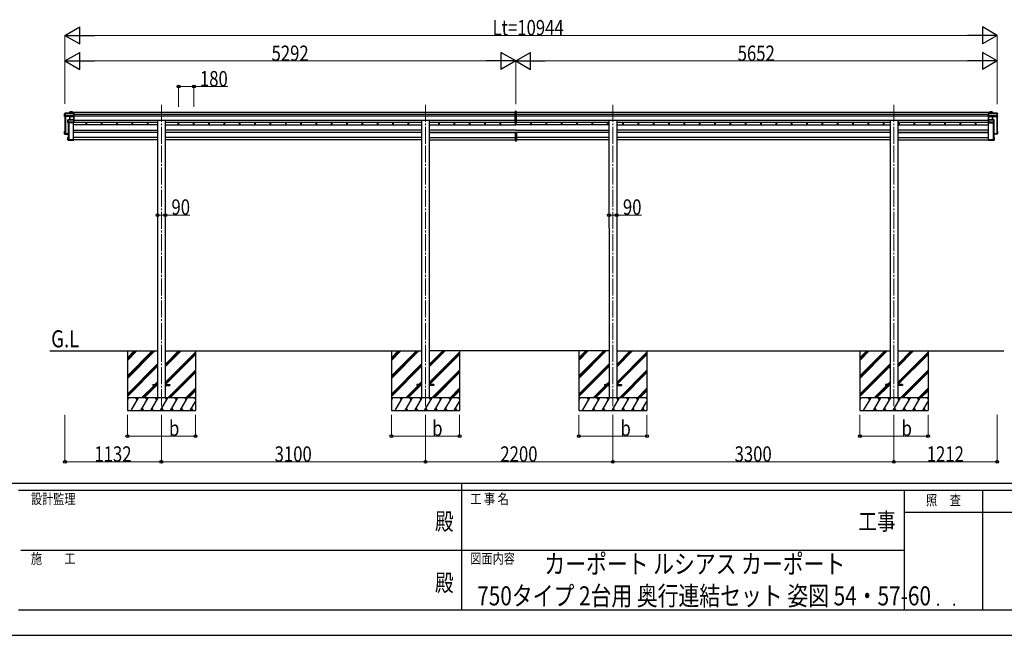
# Model space of a CAD drawing. Units: millimetres. Extents: x 0 to 33640, y 0 to 23760.
# Drawn here: x 11615 to 23174, y 0 to 7223 of the extents above; entities that cross this region are included whole.
import ezdxf
from ezdxf.enums import TextEntityAlignment as Align

# ---------------------------------------------------------------- set-up
doc = ezdxf.new("R2010")
doc.units = ezdxf.units.MM
doc.linetypes.add('YCENTER_1', pattern=[13, 10, -1, 1, -1])
for name, color, linetype, lineweight in [('USER1', 3, 'Continuous', 13), ('YKK_12', 2, 'Continuous', 13), ('YKK_13', 4, 'Continuous', 30), ('YKK_A1', 4, 'Continuous', 30), ('YKK_D', 6, 'Continuous', 13), ('YKK_ZWAK', 7, 'Continuous', 30)]:
    doc.layers.add(name, color=color, linetype=linetype, lineweight=lineweight)
doc.styles.add('text-b', font='extslim2.shx', dxfattribs={"width": 0.8, "bigfont": 'extfont2.shx'})

msp = doc.modelspace()

# ---------------------------------------------------------------- linework, layer by layer
at = {"layer": 'YKK_12', "linetype": 'YCENTER_1', "ltscale": 20}
for p, q in [((13279, 6226), (13279, 5748)), ((16379, 6226), (16379, 5748)), ((18579, 6226), (18579, 5748)), ((21879, 6226), (21879, 5748)), ((13279, 5748), (13279, 2687)), ((16379, 5748), (16379, 2687)), ((18579, 5748), (18579, 2687)), ((21879, 5748), (21879, 2687))]:
    msp.add_line(p, q, dxfattribs=at)
at = {"layer": 'YKK_13'}
for p, q in [((12203, 6143), (12202, 6140)), ((12202, 6140), (12203, 6143)), ((12202, 6125), (12202, 6140)), ((12203, 6143), (12203, 6125)), ((12233, 6143), (12204, 6143)), ((12204, 6125), (12204, 6143)), ((12204, 6143), (12233, 6143)), ((12204, 6143), (12204, 6143)), ((12233, 6143), (12233, 6125)), ((12234, 6142), (12234, 6143)), ((12234, 6125), (12234, 6143)), ((12234, 6125), (12234, 6142)), ((17439, 6149), (17431, 6148)), ((17431, 6018), (17431, 6148)), ((17446, 6148), (17439, 6149)), ((17439, 6149), (17439, 6018)), ((17446, 6018), (17446, 6148)), ((23003, 6142), (23003, 6143)), ((23003, 6125), (23003, 6143)), ((23003, 6125), (23003, 6142)), ((23004, 6143), (23033, 6143)), ((23033, 6143), (23004, 6143)), ((23004, 6143), (23004, 6125)), ((23033, 6125), (23033, 6143)), ((23033, 6143), (23033, 6143)), ((23034, 6143), (23035, 6140)), ((23034, 6143), (23034, 6125)), ((23035, 6140), (23034, 6143)), ((23035, 6125), (23035, 6140)), ((12142, 6117), (12147, 6125)), ((12142, 6089), (12142, 6117)), ((12146, 6099), (12142, 6089)), ((12202, 6086), (12142, 6089)), ((12147, 6125), (12143, 6117)), ((12147, 6103), (12146, 6102)), ((12146, 6099), (12146, 6102)), ((12146, 6099), (12155, 6099)), ((12249, 6125), (12147, 6125)), ((12147, 6125), (12249, 6125)), ((12147, 6103), (12147, 6125)), ((12147, 6125), (12147, 6103)), ((12147, 6125), (12147, 6125)), ((12155, 6103), (12147, 6103)), ((12155, 6101), (12155, 6103)), ((12155, 6101), (12155, 6100)), ((12203, 6098), (12155, 6101)), ((12155, 6099), (12155, 6100)), ((12155, 6100), (12203, 6098)), ((12182, 6048), (12184, 6049)), ((12182, 6016), (12182, 6048)), ((12184, 6020), (12182, 6016)), ((12185, 6049), (12183, 6048)), ((12183, 6015), (12184, 6019)), ((12249, 6015), (12183, 6015)), ((12184, 6049), (12184, 6024)), ((12184, 6024), (12184, 6023)), ((12184, 6020), (12184, 6023)), ((12184, 6019), (12192, 6019)), ((12249, 6049), (12185, 6049)), ((12185, 6024), (12185, 6049)), ((12185, 6049), (12249, 6049)), ((12185, 6049), (12185, 6049)), ((12192, 6024), (12185, 6024)), ((12192, 6021), (12192, 6024)), ((12192, 6021), (12192, 6021)), ((12192, 6019), (12192, 6021)), ((12192, 6021), (12249, 6021)), ((12249, 6021), (12192, 6021)), ((12202, 6088), (12202, 6086)), ((12202, 6086), (12203, 6088)), ((12202, 6049), (12202, 6086)), ((12203, 6098), (12203, 6098)), ((12203, 6089), (12203, 6098)), ((12203, 6098), (12249, 6098)), ((12249, 6098), (12203, 6098)), ((12249, 6089), (12203, 6089)), ((12203, 6089), (12203, 6088)), ((12203, 6089), (12203, 6089)), ((12203, 6089), (12203, 6089)), ((12203, 6049), (12203, 6088)), ((12203, 6088), (12249, 6088)), ((12203, 6088), (12203, 6049)), ((12249, 6125), (12249, 6098)), ((12249, 6098), (12249, 6089)), ((12249, 6088), (12250, 6089)), ((12249, 6088), (12249, 6049)), ((12249, 6049), (12249, 6021)), ((12249, 6021), (12249, 6015)), ((12249, 6015), (12250, 6016)), ((12250, 6125), (12250, 6124)), ((12250, 6099), (12250, 6124)), ((12250, 6098), (12250, 6099)), ((12250, 6089), (12250, 6099)), ((12250, 6048), (12250, 6089)), ((12250, 6049), (12250, 6048)), ((12250, 6022), (12250, 6048)), ((12250, 6021), (12250, 6022)), ((12250, 6016), (12250, 6022)), ((12250, 6016), (12250, 6016)), ((17431, 6018), (17439, 6018)), ((17439, 6018), (17446, 6018)), ((22987, 6125), (22987, 6124)), ((22987, 6099), (22987, 6124)), ((22987, 6098), (22987, 6099)), ((22987, 6089), (22987, 6099)), ((22988, 6088), (22987, 6089)), ((22987, 6048), (22987, 6089)), ((22987, 6049), (22987, 6048)), ((22987, 6022), (22987, 6048)), ((22987, 6021), (22987, 6022)), ((22987, 6016), (22987, 6022)), ((22987, 6016), (22987, 6016)), ((22988, 6015), (22987, 6016)), ((22988, 6125), (23090, 6125)), ((22988, 6125), (22988, 6098)), ((23090, 6125), (22988, 6125)), ((22988, 6098), (22988, 6089)), ((23034, 6098), (22988, 6098)), ((22988, 6098), (23034, 6098)), ((22988, 6089), (23034, 6089)), ((22988, 6088), (22988, 6049)), ((23034, 6088), (22988, 6088)), ((22988, 6049), (23052, 6049)), ((22988, 6049), (22988, 6021)), ((23052, 6049), (22988, 6049)), ((22988, 6021), (22988, 6015)), ((23045, 6021), (22988, 6021)), ((22988, 6021), (23045, 6021)), ((22988, 6015), (23054, 6015)), ((23034, 6098), (23082, 6101)), ((23082, 6100), (23034, 6098)), ((23034, 6098), (23034, 6098)), ((23034, 6089), (23034, 6098)), ((23034, 6089), (23034, 6088)), ((23034, 6089), (23034, 6089)), ((23034, 6089), (23034, 6089)), ((23034, 6049), (23034, 6088)), ((23034, 6088), (23034, 6049)), ((23035, 6086), (23034, 6088)), ((23035, 6088), (23036, 6086)), ((23035, 6049), (23035, 6086)), ((23036, 6086), (23095, 6089)), ((23045, 6024), (23052, 6024)), ((23045, 6021), (23045, 6024)), ((23045, 6021), (23045, 6021)), ((23045, 6019), (23045, 6021)), ((23053, 6019), (23045, 6019)), ((23052, 6049), (23054, 6048)), ((23052, 6024), (23052, 6049)), ((23052, 6049), (23052, 6049)), ((23055, 6048), (23053, 6049)), ((23053, 6049), (23053, 6024)), ((23053, 6024), (23053, 6023)), ((23053, 6020), (23053, 6023)), ((23053, 6020), (23055, 6016)), ((23054, 6015), (23053, 6019)), ((23055, 6016), (23055, 6048)), ((23082, 6101), (23082, 6103)), ((23082, 6103), (23090, 6103)), ((23082, 6101), (23082, 6100)), ((23082, 6099), (23082, 6100)), ((23091, 6099), (23082, 6099)), ((23090, 6125), (23094, 6117)), ((23090, 6103), (23090, 6125)), ((23095, 6117), (23090, 6125)), ((23090, 6125), (23090, 6103)), ((23090, 6125), (23090, 6125)), ((23090, 6103), (23091, 6102)), ((23091, 6099), (23091, 6102)), ((23091, 6099), (23095, 6089)), ((23095, 6089), (23095, 6117)), ((12142, 5883), (12142, 5911)), ((12146, 5912), (12143, 5912)), ((12143, 5911), (12143, 5912)), ((12146, 5912), (12143, 5912)), ((12143, 5911), (12143, 5884)), ((12146, 5911), (12143, 5911)), ((12146, 5907), (12145, 5909)), ((12146, 5909), (12145, 5909)), ((12145, 5885), (12145, 5909)), ((17431, 5898), (17431, 5803)), ((17436, 5899), (17432, 5899)), ((17436, 5899), (17436, 5900)), ((17436, 5899), (17436, 5899)), ((17439, 5900), (17439, 5803)), ((17441, 5899), (17441, 5900)), ((17441, 5899), (17445, 5899)), ((17441, 5899), (17441, 5899)), ((17446, 5898), (17446, 5803)), ((23091, 5912), (23094, 5912)), ((23091, 5912), (23094, 5912)), ((23091, 5911), (23094, 5911)), ((23091, 5907), (23092, 5909)), ((23091, 5909), (23092, 5909)), ((23092, 5885), (23092, 5909)), ((23094, 5911), (23094, 5912)), ((23094, 5911), (23094, 5884)), ((23095, 5883), (23095, 5911)), ((12142, 5883), (12143, 5884)), ((12186, 5881), (12142, 5883)), ((12142, 5883), (12142, 5883)), ((12146, 5880), (12142, 5883)), ((12143, 5884), (12186, 5882)), ((12186, 5883), (12145, 5885)), ((12146, 5880), (12155, 5879)), ((12149, 5888), (12149, 5885)), ((12155, 5879), (12182, 5878)), ((12155, 5879), (12155, 5879)), ((12155, 5879), (12186, 5877)), ((12182, 5810), (12182, 5842)), ((12183, 5842), (12183, 5841)), ((12183, 5842), (12186, 5842)), ((12183, 5841), (12183, 5810)), ((12186, 5841), (12183, 5841)), ((12183, 5810), (12250, 5810)), ((12183, 5809), (12183, 5810)), ((12183, 5809), (12184, 5808)), ((12249, 5809), (12183, 5809)), ((12183, 5809), (12184, 5808)), ((12184, 5808), (12192, 5808)), ((12185, 5840), (12186, 5840)), ((12185, 5812), (12185, 5840)), ((12248, 5812), (12185, 5812)), ((12187, 5813), (12187, 5812)), ((12192, 5808), (12249, 5808)), ((12192, 5808), (12192, 5808)), ((12192, 5808), (12192, 5808)), ((12192, 5808), (12249, 5808)), ((12250, 5817), (12248, 5817)), ((12248, 5816), (12248, 5817)), ((12248, 5816), (12248, 5812)), ((12250, 5816), (12248, 5816)), ((12249, 5809), (12250, 5810)), ((12249, 5808), (12249, 5809)), ((12250, 5817), (12250, 5816)), ((12250, 5816), (12250, 5810)), ((12250, 5810), (12250, 5810)), ((12250, 5810), (12250, 5809)), ((12250, 5808), (12250, 5809)), ((17431, 5803), (17439, 5803)), ((17439, 5803), (17446, 5803)), ((22987, 5817), (22989, 5817)), ((22987, 5817), (22987, 5816)), ((22987, 5816), (22987, 5810)), ((22987, 5816), (22989, 5816)), ((23054, 5810), (22987, 5810)), ((22988, 5809), (22987, 5810)), ((22987, 5810), (22987, 5810)), ((22987, 5810), (22987, 5809)), ((22987, 5808), (22987, 5809)), ((22988, 5809), (23054, 5809)), ((22988, 5808), (22988, 5809)), ((23045, 5808), (22988, 5808)), ((23045, 5808), (22988, 5808)), ((22989, 5816), (22989, 5817)), ((22989, 5816), (22989, 5812)), ((22989, 5812), (23052, 5812)), ((23045, 5808), (23045, 5808)), ((23053, 5808), (23045, 5808)), ((23045, 5808), (23045, 5808)), ((23050, 5813), (23050, 5812)), ((23051, 5883), (23092, 5885)), ((23094, 5884), (23051, 5882)), ((23051, 5881), (23095, 5883)), ((23082, 5879), (23051, 5877)), ((23054, 5842), (23051, 5842)), ((23051, 5841), (23054, 5841)), ((23052, 5840), (23051, 5840)), ((23052, 5812), (23052, 5840)), ((23054, 5809), (23053, 5808)), ((23054, 5809), (23053, 5808)), ((23054, 5842), (23054, 5841)), ((23054, 5841), (23054, 5810)), ((23054, 5809), (23054, 5810)), ((23082, 5879), (23055, 5878)), ((23055, 5810), (23055, 5842)), ((23091, 5880), (23082, 5879)), ((23082, 5879), (23082, 5879)), ((23088, 5888), (23088, 5885)), ((23091, 5880), (23095, 5883)), ((23095, 5883), (23094, 5884)), ((23095, 5883), (23095, 5883))]:
    msp.add_line(p, q, dxfattribs=at)
at = {"layer": 'YKK_13', "ltscale": 20}
for p, q in [((13179, 2941), (13179, 2932)), ((13179, 2941), (13234, 2941)), ((13179, 2932), (13234, 2932)), ((13324, 2941), (13379, 2941)), ((13324, 2932), (13379, 2932)), ((13379, 2941), (13379, 2932)), ((16279, 2941), (16279, 2932)), ((16334, 2941), (16279, 2941)), ((16334, 2932), (16279, 2932)), ((16479, 2941), (16424, 2941)), ((16479, 2932), (16424, 2932)), ((16479, 2941), (16479, 2932)), ((18479, 2941), (18479, 2932)), ((18479, 2941), (18534, 2941)), ((18479, 2932), (18534, 2932)), ((18624, 2941), (18679, 2941)), ((18624, 2932), (18679, 2932)), ((18679, 2941), (18679, 2932)), ((21779, 2941), (21779, 2932)), ((21834, 2941), (21779, 2941)), ((21834, 2932), (21779, 2932)), ((21979, 2941), (21924, 2941)), ((21979, 2932), (21924, 2932)), ((21979, 2941), (21979, 2932))]:
    msp.add_line(p, q, dxfattribs=at)
at = {"layer": 'YKK_13'}
for centre, radius, start, end in [((12204, 6143), 0.5, 90, 149.6669), ((12204, 6141), 1.41, 85.3878, 105.8439), ((12204, 6143), 0.494, 149.6768, 180.019), ((23033, 6143), 0.5, 30.3331, 90), ((23033, 6141), 1.41, 74.1561, 94.6122), ((23033, 6143), 0.494, 359.981, 30.3232), ((12147, 6125), 0.5, 90, 149.6669), ((12147, 6123), 1.41, 85.3878, 105.8439), ((12147, 6125), 0.494, 149.6768, 180.019), ((12147, 6102), 1.41, 85.3878, 105.8439), ((12185, 6048), 1.41, 85.3878, 105.8439), ((12185, 6049), 0.498, 125.5668, 179.8201), ((12185, 6022), 1.41, 85.3878, 105.8439), ((12185, 6049), 0.5, 90, 125.5459), ((12202, 6088), 0.502, 0.6157, 87.1935), ((12203, 6088), 0.63, 355.2889, 50.494), ((23035, 6088), 0.63, 129.506, 184.7111), ((23035, 6088), 0.502, 92.8065, 179.3843), ((23052, 6049), 0.5, 54.4541, 90), ((23052, 6048), 1.41, 74.1561, 94.6122), ((23052, 6049), 0.498, 0.1799, 54.4332), ((23052, 6022), 1.41, 74.1561, 94.6122), ((23090, 6125), 0.5, 30.3331, 90), ((23090, 6123), 1.41, 74.1561, 94.6122), ((23090, 6125), 0.494, 359.981, 30.3232), ((23090, 6102), 1.41, 74.1561, 94.6122)]:
    msp.add_arc(centre, radius, start, end, dxfattribs=at)
for centre, major_axis, ratio, start_param, end_param in [((12202, 6140), (-0.257, 0.444), 0.891995, 0.282585, 0.996046), ((12233, 6143), (0.499, 0.499), 0.052408, 0.733038, 1.518436), ((12234, 6143), (0.499, -0.499), 0.052408, 2.408554, 3.193953), ((12183, 6048), (-0.169, 0.473), 0.931403, 0.420333, 1.203868), ((12183, 6016), (-0.289, 0.44), 0.847113, 0.91135, 1.694885), ((12183, 6016), (0.498, -0.074), 0.830741, 4.10479, 4.888324), ((12184, 6020), (0.479, 0.147), 0.993384, 2.845389, 4.412458), ((12203, 6088), (1, -0.045), 0.165035, 2.09275, 3.087887), ((12202, 6086), (0.495, -0.086), 0.832908, 0.201713, 1.72523), ((12203, 6098), (0.011, 0.5), 0.002284, 1.466126, 2.975819), ((12203, 6088), (1, -0.045), 0.165035, 2.089855, 2.09275), ((12203, 6088), (1, 0), 0.165356, 1.570796, 2.060487), ((12203, 6088), (0.5, -0.046), 0.224394, 2.093456, 3.101071), ((12203, 6088), (0.5, 0), 0.226184, 1.570796, 2.072891), ((12250, 6125), (-0.372, 0.372), 0.900404, 6.230825, 7.016224), ((12249, 6125), (0.372, 0.372), 0.900404, 0.05236, 0.837758), ((12250, 6098), (0.498, 0.498), 0.083094, 2.303835, 3.05869), ((12250, 6098), (-0.372, 0.372), 0.900404, 0.733038, 1.487893), ((12249, 6088), (0.498, 0.498), 0.083094, 5.445427, 6.200282), ((12249, 6088), (-0.372, 0.372), 0.900404, 3.874631, 4.629486), ((12250, 6049), (-0.5, 0.5), 0.02182, 5.550147, 6.305002), ((12250, 6049), (-0.372, 0.372), 0.900404, 6.261369, 7.016224), ((12250, 6021), (0.498, 0.498), 0.083094, 2.303835, 3.05869), ((12250, 6021), (-0.372, 0.372), 0.900404, 0.733038, 1.487893), ((12143, 5911), (0.257, 0.444), 0.891995, 1.432085, 2.145546), ((12143, 5911), (0.491, 0.117), 0.873782, 2.089881, 2.161818), ((12143, 5911), (0.474, -0.272), 0.885613, 2.040729, 2.826127), ((17432, 5898), (0.909, 0.42), 0.991593, 1.141232, 2.712029), ((17445, 5898), (0.909, -0.42), 0.991593, 0.429564, 2.00036), ((12183, 5842), (0.289, 0.44), 0.847113, 1.446708, 2.230242), ((12183, 5810), (0.169, 0.473), 0.931403, 1.937725, 2.721259), ((12183, 5842), (0.498, 0.074), 0.830741, 1.394861, 2.178396), ((12183, 5810), (-0.255, 0.46), 0.938446, 1.878424, 2.661958), ((12184, 5809), (0.479, 0.147), 0.993384, 3.790734, 4.412458), ((12250, 5808), (0.5, 0.5), 0.02182, 3.119776, 3.874631)]:
    msp.add_ellipse(centre, major_axis=major_axis, ratio=ratio, start_param=start_param, end_param=end_param, dxfattribs=at)
at = {"layer": 'YKK_13', "extrusion": (0, 0, -1)}
for centre, major_axis, ratio, start_param, end_param in [((23004, 6143), (-0.499, 0.499), 0.052408, 0.733038, 1.518436), ((23003, 6143), (-0.499, -0.499), 0.052408, 2.408554, 3.193953), ((23035, 6140), (0.257, 0.444), 0.891995, 0.282585, 0.996046), ((22987, 6125), (0.372, 0.372), 0.900404, 6.230825, 7.016224), ((22988, 6125), (-0.372, 0.372), 0.900404, 0.05236, 0.837758), ((22987, 6098), (-0.498, 0.498), 0.083094, 2.303835, 3.05869), ((22987, 6098), (0.372, 0.372), 0.900404, 0.733038, 1.487893), ((22987, 6049), (0.5, 0.5), 0.02182, 5.550147, 6.305002), ((22987, 6049), (0.372, 0.372), 0.900404, 6.261369, 7.016224), ((22987, 6021), (-0.498, 0.498), 0.083094, 2.303835, 3.05869), ((22987, 6021), (0.372, 0.372), 0.900404, 0.733038, 1.487893), ((22988, 6088), (-0.498, 0.498), 0.083094, 5.445427, 6.200282), ((22988, 6088), (0.372, 0.372), 0.900404, 3.874631, 4.629486), ((23034, 6098), (-0.011, 0.5), 0.002284, 1.466126, 2.975819), ((23034, 6088), (-1, -0.045), 0.165035, 2.089855, 2.09275), ((23034, 6088), (-1, -0.045), 0.165035, 2.09275, 3.087887), ((23034, 6088), (-1, 0), 0.165356, 1.570796, 2.060487), ((23034, 6088), (-0.5, -0.046), 0.224394, 2.093456, 3.101071), ((23034, 6088), (-0.5, 0), 0.226184, 1.570796, 2.072891), ((23036, 6086), (-0.495, -0.086), 0.832908, 0.201713, 1.72523), ((23053, 6020), (-0.479, 0.147), 0.993384, 2.845389, 4.412458), ((23054, 6048), (0.169, 0.473), 0.931403, 0.420333, 1.203868), ((23054, 6016), (0.289, 0.44), 0.847113, 0.91135, 1.694885), ((23054, 6016), (-0.498, -0.074), 0.830741, 4.10479, 4.888324), ((23094, 5911), (-0.257, 0.444), 0.891995, 1.432085, 2.145546), ((23094, 5911), (-0.491, 0.117), 0.873782, 2.089881, 2.161818), ((23094, 5911), (-0.474, -0.272), 0.885613, 2.040729, 2.826127), ((22987, 5808), (-0.5, 0.5), 0.02182, 3.119776, 3.874631), ((23053, 5809), (-0.479, 0.147), 0.993384, 3.790734, 4.412458), ((23054, 5842), (-0.289, 0.44), 0.847113, 1.446708, 2.230242), ((23054, 5842), (-0.498, 0.074), 0.830741, 1.394861, 2.178396), ((23054, 5810), (-0.169, 0.473), 0.931403, 1.937725, 2.721259), ((23054, 5810), (0.255, 0.46), 0.938446, 1.878424, 2.661958)]:
    msp.add_ellipse(centre, major_axis=major_axis, ratio=ratio, start_param=start_param, end_param=end_param, dxfattribs=at)
at = {"layer": 'YKK_A1'}
for p, q in [((12234, 6139), (17431, 6139)), ((17446, 6139), (23003, 6139)), ((12146, 6088), (12146, 5886)), ((12148, 6088), (12148, 5886)), ((12148, 6088), (12148, 5889)), ((12152, 6088), (12152, 5886)), ((12186, 6015), (12186, 5813)), ((12188, 6015), (12188, 5813)), ((12192, 6015), (12192, 5813)), ((12248, 5813), (12248, 6015)), ((12250, 6116), (17431, 6116)), ((12250, 6096), (17431, 6096)), ((12250, 6045), (17431, 6045)), ((12250, 6021), (13233, 6021)), ((12392, 6021), (12392, 5988)), ((12401, 6021), (12401, 5988)), ((12572, 6021), (12572, 5988)), ((12581, 6021), (12581, 5988)), ((12752, 6021), (12752, 5988)), ((12761, 6021), (12761, 5988)), ((12932, 6021), (12932, 5988)), ((12941, 6021), (12941, 5988)), ((13112, 6021), (13112, 5988)), ((13121, 6021), (13121, 5988)), ((13324, 6021), (16333, 6021)), ((13472, 6021), (13472, 5988)), ((13481, 6021), (13481, 5988)), ((13652, 6021), (13652, 5988)), ((13661, 6021), (13661, 5988)), ((13832, 6021), (13832, 5988)), ((13841, 6021), (13841, 5988)), ((14012, 6021), (14012, 5988)), ((14021, 6021), (14021, 5988)), ((14192, 6021), (14192, 5988)), ((14201, 6021), (14201, 5988)), ((14372, 6021), (14372, 5988)), ((14381, 6021), (14381, 5988)), ((14552, 6021), (14552, 5988)), ((14561, 6021), (14561, 5988)), ((14734, 6021), (14734, 5988)), ((14741, 6021), (14741, 5988)), ((14912, 6021), (14912, 5988)), ((14921, 6021), (14921, 5988)), ((15092, 6021), (15092, 5988)), ((15101, 6021), (15101, 5988)), ((15272, 6021), (15272, 5988)), ((15281, 6021), (15281, 5988)), ((15452, 6021), (15452, 5988)), ((15461, 6021), (15461, 5988)), ((15632, 6021), (15632, 5988)), ((15641, 6021), (15641, 5988)), ((15812, 6021), (15812, 5988)), ((15821, 6021), (15821, 5988)), ((15992, 6021), (15992, 5988)), ((16001, 6021), (16001, 5988)), ((16172, 6021), (16172, 5988)), ((16181, 6021), (16181, 5988)), ((16424, 6021), (17431, 6021)), ((16532, 6021), (16532, 5988)), ((16541, 6021), (16541, 5988)), ((16712, 6021), (16712, 5988)), ((16721, 6021), (16721, 5988)), ((16892, 6021), (16892, 5988)), ((16901, 6021), (16901, 5988)), ((17072, 6021), (17072, 5988)), ((17081, 6021), (17081, 5988)), ((17252, 6021), (17252, 5988)), ((17252, 6021), (17252, 5988)), ((17261, 6021), (17261, 5988)), ((17261, 6021), (17261, 5988)), ((17432, 6018), (17432, 5988)), ((17441, 6018), (17441, 5988)), ((17446, 6116), (22987, 6116)), ((17446, 6096), (22987, 6096)), ((17446, 6045), (22987, 6045)), ((17446, 6021), (18533, 6021)), ((17612, 6021), (17612, 5988)), ((17621, 6021), (17621, 5988)), ((17792, 6021), (17792, 5988)), ((17801, 6021), (17801, 5988)), ((17972, 6021), (17972, 5988)), ((17981, 6021), (17981, 5988)), ((18152, 6021), (18152, 5988)), ((18161, 6021), (18161, 5988)), ((18332, 6021), (18332, 5988)), ((18341, 6021), (18341, 5988)), ((18512, 6021), (18512, 5988)), ((18521, 6021), (18521, 5988)), ((18624, 6021), (21833, 6021)), ((18692, 6021), (18692, 5988)), ((18701, 6021), (18701, 5988)), ((18872, 6021), (18872, 5988)), ((18881, 6021), (18881, 5988)), ((19052, 6021), (19052, 5988)), ((19061, 6021), (19061, 5988)), ((19232, 6021), (19232, 5988)), ((19241, 6021), (19241, 5988)), ((19412, 6021), (19412, 5988)), ((19421, 6021), (19421, 5988)), ((19594, 6021), (19594, 5988)), ((19601, 6021), (19601, 5988)), ((19772, 6021), (19772, 5988)), ((19781, 6021), (19781, 5988)), ((19952, 6021), (19952, 5988)), ((19961, 6021), (19961, 5988)), ((20132, 6021), (20132, 5988)), ((20141, 6021), (20141, 5988)), ((20312, 6021), (20312, 5988)), ((20321, 6021), (20321, 5988)), ((20492, 6021), (20492, 5988)), ((20501, 6021), (20501, 5988)), ((20672, 6021), (20672, 5988)), ((20681, 6021), (20681, 5988)), ((20852, 6021), (20852, 5988)), ((20861, 6021), (20861, 5988)), ((21032, 6021), (21032, 5988)), ((21041, 6021), (21041, 5988)), ((21212, 6021), (21212, 5988)), ((21221, 6021), (21221, 5988)), ((21392, 6021), (21392, 5988)), ((21401, 6021), (21401, 5988)), ((21572, 6021), (21572, 5988)), ((21581, 6021), (21581, 5988)), ((21752, 6021), (21752, 5988)), ((21761, 6021), (21761, 5988)), ((21924, 6021), (22987, 6021)), ((21932, 6021), (21932, 5988)), ((21941, 6021), (21941, 5988)), ((22112, 6021), (22112, 5988)), ((22121, 6021), (22121, 5988)), ((22292, 6021), (22292, 5988)), ((22301, 6021), (22301, 5988)), ((22472, 6021), (22472, 5988)), ((22481, 6021), (22481, 5988)), ((22652, 6021), (22652, 5988)), ((22661, 6021), (22661, 5988)), ((22832, 6021), (22832, 5988)), ((22841, 6021), (22841, 5988)), ((22989, 5813), (22989, 6015)), ((23045, 6015), (23045, 5813)), ((23049, 6015), (23049, 5813)), ((23051, 6015), (23051, 5813)), ((23085, 6088), (23085, 5886)), ((23089, 6088), (23089, 5886)), ((23089, 6088), (23089, 5889)), ((23091, 6088), (23091, 5886)), ((13233, 5988), (12248, 5988)), ((12248, 5929), (13233, 5929)), ((12248, 5903), (13233, 5903)), ((12392, 5903), (12392, 5900)), ((12401, 5903), (12401, 5900)), ((12572, 5903), (12572, 5900)), ((12581, 5903), (12581, 5900)), ((12752, 5903), (12752, 5900)), ((12761, 5903), (12761, 5900)), ((12932, 5903), (12932, 5900)), ((12941, 5903), (12941, 5900)), ((13112, 5903), (13112, 5900)), ((13121, 5903), (13121, 5900)), ((13324, 5988), (16333, 5988)), ((16333, 5929), (13324, 5929)), ((13324, 5903), (16333, 5903)), ((13472, 5903), (13472, 5900)), ((13481, 5903), (13481, 5900)), ((13652, 5903), (13652, 5900)), ((13661, 5903), (13661, 5900)), ((13832, 5903), (13832, 5900)), ((13841, 5903), (13841, 5900)), ((14012, 5903), (14012, 5900)), ((14021, 5903), (14021, 5900)), ((14192, 5903), (14192, 5900)), ((14201, 5903), (14201, 5900)), ((14372, 5903), (14372, 5900)), ((14381, 5903), (14381, 5900)), ((14552, 5903), (14552, 5900)), ((14561, 5903), (14561, 5900)), ((14734, 5903), (14734, 5900)), ((14741, 5903), (14741, 5900)), ((14912, 5903), (14912, 5900)), ((14921, 5903), (14921, 5900)), ((15092, 5903), (15092, 5900)), ((15101, 5903), (15101, 5900)), ((15272, 5903), (15272, 5900)), ((15281, 5903), (15281, 5900)), ((15452, 5903), (15452, 5900)), ((15461, 5903), (15461, 5900)), ((15632, 5903), (15632, 5900)), ((15641, 5903), (15641, 5900)), ((15812, 5903), (15812, 5900)), ((15821, 5903), (15821, 5900)), ((15992, 5903), (15992, 5900)), ((16001, 5903), (16001, 5900)), ((16172, 5903), (16172, 5900)), ((16181, 5903), (16181, 5900)), ((16424, 5988), (17439, 5988)), ((17439, 5929), (16424, 5929)), ((16424, 5903), (17439, 5903)), ((16532, 5903), (16532, 5900)), ((16541, 5903), (16541, 5900)), ((16712, 5903), (16712, 5900)), ((16721, 5903), (16721, 5900)), ((16892, 5903), (16892, 5900)), ((16901, 5903), (16901, 5900)), ((17072, 5903), (17072, 5900)), ((17081, 5903), (17081, 5900)), ((17252, 5903), (17252, 5900)), ((17261, 5903), (17261, 5900)), ((17432, 5903), (17432, 5900)), ((18533, 5988), (17439, 5988)), ((17439, 5929), (18533, 5929)), ((17439, 5903), (18533, 5903)), ((17441, 5903), (17441, 5900)), ((17612, 5903), (17612, 5900)), ((17621, 5903), (17621, 5900)), ((17792, 5903), (17792, 5900)), ((17801, 5903), (17801, 5900)), ((17972, 5903), (17972, 5900)), ((17981, 5903), (17981, 5900)), ((18152, 5903), (18152, 5900)), ((18161, 5903), (18161, 5900)), ((18332, 5903), (18332, 5900)), ((18341, 5903), (18341, 5900)), ((18512, 5903), (18512, 5900)), ((18521, 5903), (18521, 5900)), ((18624, 5988), (21833, 5988)), ((21833, 5929), (18624, 5929)), ((18624, 5903), (21833, 5903)), ((18692, 5903), (18692, 5900)), ((18701, 5903), (18701, 5900)), ((18872, 5903), (18872, 5900)), ((18881, 5903), (18881, 5900)), ((19052, 5903), (19052, 5900)), ((19061, 5903), (19061, 5900)), ((19232, 5903), (19232, 5900)), ((19241, 5903), (19241, 5900)), ((19412, 5903), (19412, 5900)), ((19421, 5903), (19421, 5900)), ((19594, 5903), (19594, 5900)), ((19601, 5903), (19601, 5900)), ((19772, 5903), (19772, 5900)), ((19781, 5903), (19781, 5900)), ((19952, 5903), (19952, 5900)), ((19961, 5903), (19961, 5900)), ((20132, 5903), (20132, 5900)), ((20141, 5903), (20141, 5900)), ((20312, 5903), (20312, 5900)), ((20321, 5903), (20321, 5900)), ((20492, 5903), (20492, 5900)), ((20501, 5903), (20501, 5900)), ((20672, 5903), (20672, 5900)), ((20681, 5903), (20681, 5900)), ((20852, 5903), (20852, 5900)), ((20861, 5903), (20861, 5900)), ((21032, 5903), (21032, 5900)), ((21041, 5903), (21041, 5900)), ((21212, 5903), (21212, 5900)), ((21221, 5903), (21221, 5900)), ((21392, 5903), (21392, 5900)), ((21401, 5903), (21401, 5900)), ((21572, 5903), (21572, 5900)), ((21581, 5903), (21581, 5900)), ((21752, 5903), (21752, 5900)), ((21761, 5903), (21761, 5900)), ((21924, 5988), (22989, 5988)), ((22989, 5929), (21924, 5929)), ((21924, 5903), (22989, 5903)), ((21932, 5903), (21932, 5900)), ((21941, 5903), (21941, 5900)), ((22112, 5903), (22112, 5900)), ((22121, 5903), (22121, 5900)), ((22292, 5903), (22292, 5900)), ((22301, 5903), (22301, 5900)), ((22472, 5903), (22472, 5900)), ((22481, 5903), (22481, 5900)), ((22652, 5903), (22652, 5900)), ((22661, 5903), (22661, 5900)), ((22832, 5903), (22832, 5900)), ((22841, 5903), (22841, 5900)), ((12147, 5886), (12148, 5886)), ((12148, 5889), (12151, 5886)), ((12152, 5886), (12186, 5886)), ((12152, 5886), (12186, 5886)), ((12187, 5813), (12188, 5813)), ((12188, 5815), (12191, 5813)), ((12192, 5813), (12248, 5813)), ((23045, 5813), (22989, 5813)), ((23049, 5815), (23046, 5813)), ((23050, 5813), (23049, 5813)), ((23085, 5886), (23051, 5886)), ((23085, 5886), (23051, 5886)), ((23089, 5889), (23086, 5886)), ((23090, 5886), (23089, 5886))]:
    msp.add_line(p, q, dxfattribs=at)
at = {"layer": 'YKK_A1', "ltscale": 20}
for p, q in [((13233, 6045), (13234, 3512)), ((13324, 6045), (13324, 3512)), ((16333, 6045), (16333, 2787)), ((16424, 6045), (16424, 2787)), ((18533, 6045), (18534, 3512)), ((18624, 6045), (18624, 3512)), ((21833, 6045), (21833, 2787)), ((21924, 6045), (21924, 2787)), ((13233, 5900), (12248, 5900)), ((16333, 5900), (13324, 5900)), ((16424, 5900), (17439, 5900)), ((18533, 5900), (17439, 5900)), ((21833, 5900), (18624, 5900)), ((21924, 5900), (22989, 5900)), ((13233, 5841), (12248, 5841)), ((12248, 5815), (12248, 5815)), ((13233, 5815), (12250, 5815)), ((16333, 5841), (13324, 5841)), ((16333, 5815), (13324, 5815)), ((16424, 5841), (17431, 5841)), ((16424, 5815), (17431, 5815)), ((18533, 5841), (17446, 5841)), ((18533, 5815), (17446, 5815)), ((21833, 5841), (18624, 5841)), ((21833, 5815), (18624, 5815)), ((21924, 5841), (22989, 5841)), ((21924, 5815), (22987, 5815)), ((22989, 5815), (22989, 5815)), ((13234, 3512), (13234, 2787)), ((13324, 3512), (13324, 2787)), ((18534, 3512), (18534, 2787)), ((18624, 3512), (18624, 2787)), ((11968, 3337), (13234, 3337)), ((12879, 3337), (12879, 2637)), ((13324, 3337), (16334, 3337)), ((13679, 3337), (13679, 2637)), ((15979, 3337), (15979, 2637)), ((18534, 3337), (16424, 3337)), ((16779, 3337), (16779, 2637)), ((18179, 3337), (18179, 2637)), ((18624, 3337), (21834, 3337)), ((18979, 3337), (18979, 2637)), ((21479, 3337), (21479, 2637)), ((21924, 3337), (23169, 3337)), ((22279, 3337), (22279, 2637))]:
    msp.add_line(p, q, dxfattribs=at)
at = {"layer": 'YKK_A1', "linetype": 'Continuous', "ltscale": 20}
for p, q in [((12879, 3043), (13172, 3337)), ((12879, 3028), (13187, 3337)), ((12879, 3014), (13201, 3337)), ((12879, 3255), (12960, 3337)), ((12879, 3241), (12974, 3337)), ((12879, 3226), (12989, 3337)), ((13324, 3151), (13509, 3337)), ((13324, 3165), (13495, 3337)), ((13324, 3179), (13481, 3337)), ((13324, 2967), (13679, 3322)), ((13324, 2953), (13679, 3308)), ((13326, 2941), (13679, 3294)), ((15979, 3043), (16272, 3337)), ((15979, 3028), (16287, 3337)), ((15979, 3014), (16301, 3337)), ((15979, 3255), (16060, 3337)), ((15979, 3241), (16074, 3337)), ((15979, 3226), (16089, 3337)), ((16424, 3151), (16609, 3337)), ((16424, 3165), (16595, 3337)), ((16424, 3179), (16581, 3337)), ((16424, 2967), (16779, 3322)), ((16424, 2953), (16779, 3308)), ((16426, 2941), (16779, 3294)), ((18179, 3043), (18472, 3337)), ((18179, 3028), (18487, 3337)), ((18179, 3014), (18501, 3337)), ((18179, 3255), (18260, 3337)), ((18179, 3241), (18274, 3337)), ((18179, 3226), (18289, 3337)), ((18624, 3151), (18809, 3337)), ((18624, 3165), (18795, 3337)), ((18624, 3179), (18781, 3337)), ((18624, 2967), (18979, 3322)), ((18624, 2953), (18979, 3308)), ((18626, 2941), (18979, 3294)), ((21479, 3043), (21772, 3337)), ((21479, 3028), (21787, 3337)), ((21479, 3014), (21801, 3337)), ((21479, 3255), (21560, 3337)), ((21479, 3241), (21574, 3337)), ((21479, 3226), (21589, 3337)), ((21924, 3151), (22109, 3337)), ((21924, 3165), (22095, 3337)), ((21924, 3179), (22081, 3337)), ((21924, 2967), (22279, 3322)), ((21924, 2953), (22279, 3308)), ((21926, 2941), (22279, 3294)), ((12879, 2830), (13234, 3185)), ((12879, 2816), (13234, 3171)), ((12879, 2802), (13234, 3157)), ((15979, 2830), (16334, 3185)), ((15979, 2816), (16334, 3171)), ((15979, 2802), (16334, 3157)), ((18179, 2830), (18534, 3185)), ((18179, 2816), (18534, 3171)), ((18179, 2802), (18534, 3157)), ((21479, 2830), (21834, 3185)), ((21479, 2816), (21834, 3171)), ((21479, 2802), (21834, 3157)), ((13355, 2787), (13679, 3110)), ((13369, 2787), (13679, 3096)), ((13383, 2787), (13679, 3082)), ((16455, 2787), (16779, 3110)), ((16469, 2787), (16779, 3096)), ((16483, 2787), (16779, 3082)), ((18655, 2787), (18979, 3110)), ((18669, 2787), (18979, 3096)), ((18683, 2787), (18979, 3082)), ((21955, 2787), (22279, 3110)), ((21969, 2787), (22279, 3096)), ((21983, 2787), (22279, 3082)), ((13047, 2787), (13192, 2932)), ((13061, 2787), (13206, 2932)), ((13075, 2787), (13221, 2932)), ((13201, 2941), (13234, 2973)), ((13215, 2941), (13234, 2959)), ((13230, 2941), (13234, 2945)), ((13567, 2787), (13679, 2898)), ((16147, 2787), (16292, 2932)), ((16161, 2787), (16306, 2932)), ((16175, 2787), (16321, 2932)), ((16301, 2941), (16334, 2973)), ((16315, 2941), (16334, 2959)), ((16330, 2941), (16334, 2945)), ((16667, 2787), (16779, 2898)), ((18347, 2787), (18492, 2932)), ((18361, 2787), (18506, 2932)), ((18375, 2787), (18521, 2932)), ((18501, 2941), (18534, 2973)), ((18515, 2941), (18534, 2959)), ((18530, 2941), (18534, 2945)), ((18867, 2787), (18979, 2898)), ((21647, 2787), (21792, 2932)), ((21661, 2787), (21806, 2932)), ((21675, 2787), (21821, 2932)), ((21801, 2941), (21834, 2973)), ((21815, 2941), (21834, 2959)), ((21830, 2941), (21834, 2945)), ((22167, 2787), (22279, 2898)), ((13679, 2787), (12879, 2787)), ((12879, 2758), (12895, 2787)), ((12923, 2637), (13010, 2787)), ((12995, 2761), (12980, 2787)), ((13039, 2637), (13125, 2787)), ((13110, 2761), (13095, 2787)), ((13154, 2637), (13241, 2787)), ((13226, 2761), (13211, 2787)), ((13269, 2637), (13356, 2787)), ((13341, 2761), (13326, 2787)), ((13385, 2637), (13472, 2787)), ((13457, 2761), (13442, 2787)), ((13500, 2637), (13587, 2787)), ((13572, 2761), (13557, 2787)), ((13581, 2787), (13679, 2884)), ((13596, 2787), (13679, 2870)), ((13679, 2776), (13672, 2787)), ((16779, 2787), (15979, 2787)), ((15979, 2758), (15995, 2787)), ((16023, 2637), (16110, 2787)), ((16095, 2761), (16080, 2787)), ((16139, 2637), (16225, 2787)), ((16210, 2761), (16195, 2787)), ((16254, 2637), (16341, 2787)), ((16326, 2761), (16311, 2787)), ((16369, 2637), (16456, 2787)), ((16441, 2761), (16426, 2787)), ((16485, 2637), (16572, 2787)), ((16557, 2761), (16542, 2787)), ((16600, 2637), (16687, 2787)), ((16672, 2761), (16657, 2787)), ((16681, 2787), (16779, 2884)), ((16696, 2787), (16779, 2870)), ((16779, 2776), (16772, 2787)), ((18979, 2787), (18179, 2787)), ((18179, 2758), (18195, 2787)), ((18223, 2637), (18310, 2787)), ((18295, 2761), (18280, 2787)), ((18339, 2637), (18425, 2787)), ((18410, 2761), (18395, 2787)), ((18454, 2637), (18541, 2787)), ((18526, 2761), (18511, 2787)), ((18569, 2637), (18656, 2787)), ((18641, 2761), (18626, 2787)), ((18685, 2637), (18772, 2787)), ((18757, 2761), (18742, 2787)), ((18800, 2637), (18887, 2787)), ((18872, 2761), (18857, 2787)), ((18881, 2787), (18979, 2884)), ((18896, 2787), (18979, 2870)), ((18979, 2776), (18972, 2787)), ((22279, 2787), (21479, 2787)), ((21479, 2758), (21495, 2787)), ((21523, 2637), (21610, 2787)), ((21595, 2761), (21580, 2787)), ((21639, 2637), (21725, 2787)), ((21710, 2761), (21695, 2787)), ((21754, 2637), (21841, 2787)), ((21826, 2761), (21811, 2787)), ((21869, 2637), (21956, 2787)), ((21941, 2761), (21926, 2787)), ((21985, 2637), (22072, 2787)), ((22057, 2761), (22042, 2787)), ((22100, 2637), (22187, 2787)), ((22172, 2761), (22157, 2787)), ((22181, 2787), (22279, 2884)), ((22196, 2787), (22279, 2870)), ((22279, 2776), (22272, 2787)), ((12880, 2761), (12879, 2764)), ((13054, 2663), (13069, 2637)), ((13169, 2663), (13184, 2637)), ((13284, 2663), (13299, 2637)), ((13400, 2663), (13415, 2637)), ((13515, 2663), (13530, 2637)), ((13616, 2637), (13679, 2745)), ((13631, 2663), (13646, 2637)), ((15980, 2761), (15979, 2764)), ((16154, 2663), (16169, 2637)), ((16269, 2663), (16284, 2637)), ((16384, 2663), (16399, 2637)), ((16500, 2663), (16515, 2637)), ((16615, 2663), (16630, 2637)), ((16716, 2637), (16779, 2745)), ((16731, 2663), (16746, 2637)), ((18180, 2761), (18179, 2764)), ((18354, 2663), (18369, 2637)), ((18469, 2663), (18484, 2637)), ((18584, 2663), (18599, 2637)), ((18700, 2663), (18715, 2637)), ((18815, 2663), (18830, 2637)), ((18916, 2637), (18979, 2745)), ((18931, 2663), (18946, 2637)), ((21480, 2761), (21479, 2764)), ((21654, 2663), (21669, 2637)), ((21769, 2663), (21784, 2637)), ((21884, 2663), (21899, 2637)), ((22000, 2663), (22015, 2637)), ((22115, 2663), (22130, 2637)), ((22216, 2637), (22279, 2745)), ((22231, 2663), (22246, 2637)), ((12879, 2637), (13679, 2637)), ((15979, 2637), (16779, 2637)), ((18179, 2637), (18979, 2637)), ((21479, 2637), (22279, 2637))]:
    msp.add_line(p, q, dxfattribs=at)
at = {"layer": 'YKK_A1'}
for centre, radius, start, end in [((12147, 5886), 0.299, 180.1578, 270.1569), ((12148, 5889), 0.3, 45.0715, 179.7064), ((12148, 5886), 0.299, 269.8431, 359.8422), ((12152, 5886), 0.301, 225.1951, 270.027), ((12187, 5813), 0.299, 180.1578, 270.1569), ((12188, 5815), 0.3, 45.0715, 179.7064), ((12188, 5813), 0.299, 269.8431, 359.8422), ((12192, 5813), 0.301, 225.1951, 270.027), ((23045, 5813), 0.301, 269.973, 314.8049), ((23049, 5815), 0.3, 0.2936, 134.9285), ((23049, 5813), 0.299, 180.1578, 270.1569), ((23050, 5813), 0.299, 269.8431, 359.8422), ((23085, 5886), 0.301, 269.973, 314.8049), ((23089, 5889), 0.3, 0.2936, 134.9285), ((23089, 5886), 0.299, 180.1578, 270.1569), ((23090, 5886), 0.299, 269.8431, 359.8422)]:
    msp.add_arc(centre, radius, start, end, dxfattribs=at)
at = {"layer": 'YKK_D', "lineweight": -2}
for p, q in [((12146, 7039), (12320, 7139)), ((12320, 6939), (12320, 7139)), ((23091, 7039), (22917, 7139)), ((22917, 7139), (22917, 6939)), ((12146, 7039), (12320, 6939)), ((12146, 7039), (12493, 7039)), ((23091, 7039), (22744, 7039)), ((23091, 7039), (22917, 6939)), ((12146, 6739), (12320, 6839)), ((12320, 6639), (12320, 6839)), ((17439, 6739), (17265, 6839)), ((17265, 6839), (17265, 6639)), ((17439, 6739), (17612, 6839)), ((17612, 6639), (17612, 6839)), ((23091, 6739), (22917, 6839)), ((22917, 6839), (22917, 6639)), ((12146, 6739), (12320, 6639)), ((12146, 6739), (12493, 6739)), ((17439, 6739), (17092, 6739)), ((17439, 6739), (17265, 6639)), ((17439, 6739), (17612, 6639)), ((17439, 6739), (17785, 6739)), ((23091, 6739), (22744, 6739)), ((23091, 6739), (22917, 6639))]:
    msp.add_line(p, q, dxfattribs=at)
at = {"layer": 'YKK_D'}
for p, q in [((12146, 6235), (12146, 7040)), ((12346, 7039), (22891, 7039)), ((23091, 6235), (23091, 7040)), ((12146, 6235), (12146, 6740)), ((12346, 6739), (17239, 6739)), ((17439, 6234), (17439, 6740)), ((17439, 6235), (17439, 6740)), ((17639, 6739), (22891, 6739)), ((23091, 6234), (23091, 6740)), ((13481, 6200), (13481, 6440)), ((13481, 6439), (13661, 6439)), ((13661, 6200), (13661, 6440)), ((13661, 6439), (14059, 6439)), ((13233, 4930), (13324, 4930)), ((13324, 4930), (13614, 4930)), ((18533, 4930), (18624, 4930)), ((18624, 4930), (18914, 4930)), ((12146, 2587), (12146, 2036)), ((12879, 2587), (12879, 2336)), ((13279, 2587), (13279, 2036)), ((13279, 2587), (13279, 2036)), ((13679, 2587), (13679, 2336)), ((15979, 2587), (15979, 2336)), ((16379, 2587), (16379, 2036)), ((16379, 2587), (16379, 2036)), ((16779, 2587), (16779, 2336)), ((18179, 2587), (18179, 2336)), ((18578, 2587), (18578, 2036)), ((18578, 2587), (18578, 2036)), ((18979, 2587), (18979, 2336)), ((21479, 2587), (21479, 2336)), ((21878, 2587), (21878, 2036)), ((21878, 2587), (21878, 2036)), ((22279, 2587), (22279, 2336)), ((23091, 2587), (23091, 2036)), ((12879, 2337), (13679, 2337)), ((15979, 2337), (16779, 2337)), ((18179, 2337), (18979, 2337)), ((21479, 2337), (22279, 2337)), ((12146, 2037), (13279, 2037)), ((13279, 2037), (16379, 2037)), ((16379, 2037), (18578, 2037)), ((18578, 2037), (21878, 2037)), ((23091, 2037), (21878, 2037))]:
    msp.add_line(p, q, dxfattribs=at)
at = {"layer": 'YKK_D', "linetype": 'ByBlock', "lineweight": -2}
for centre in [(13481, 6439), (13661, 6439), (13233, 4930), (13324, 4930), (18533, 4930), (18624, 4930), (12879, 2337), (13679, 2337), (15979, 2337), (16779, 2337), (18179, 2337), (18979, 2337), (21479, 2337), (22279, 2337), (12146, 2037), (13279, 2037), (13279, 2037), (16379, 2037), (16379, 2037), (18578, 2037), (18578, 2037), (21878, 2037), (21878, 2037), (23091, 2037)]:
    msp.add_circle(centre, 17, dxfattribs=at)
at = {"layer": 'YKK_ZWAK'}
for p, q in [((32400, 1780), (1200, 1780)), ((16800, 1780), (16800, 300)), ((16800, 1700), (11600, 1700)), ((22000, 1700), (16800, 1700)), ((24760, 1700), (22000, 1700)), ((22000, 1700), (22000, 300)), ((22920, 1700), (22920, 300)), ((24760, 1440), (22000, 1440)), ((11630, 1000), (16800, 1000)), ((16800, 1000), (22000, 1000)), ((11600, 300), (16800, 300)), ((16800, 300), (22000, 300)), ((22000, 300), (24760, 300)), ((0, 0), (33640, 0))]:
    msp.add_line(p, q, dxfattribs=at)
msp.add_point((16800, 300), dxfattribs=at)

# ---------------------------------------------------------------- texts
at = {"layer": 'USER1', "style": 'text-b', "width": 0.8}
for s, height, p in [('G.L', 200, (11985, 3379)), ('カーポート ルシアス カーポート', 224, (17775, 725)), ('750タイプ 2台用 奥行連結セット 姿図 54・57-60', 224, (16986, 351))]:
    msp.add_text(s, height=height, dxfattribs=at).set_placement(p)
at = {"layer": 'YKK_D', "style": 'text-b', "width": 0.8}
for s, p in [('Lt=10944', (17167, 7040)), ('5292', (14572, 6740)), ('5652', (20044, 6740)), ('180', (13731, 6441)), ('90', (13397, 4935)), ('90', (18697, 4935)), ('b', (13368, 2339)), ('b', (16458, 2339)), ('b', (18668, 2339)), ('b', (21968, 2339)), ('1132', (12492, 2037)), ('3100', (14608, 2037)), ('2200', (17258, 2037)), ('3300', (20008, 2037)), ('1212', (22264, 2037))]:
    msp.add_text(s, height=180, dxfattribs=at).set_placement(p)
at = {"layer": 'YKK_ZWAK', "style": 'text-b', "width": 0.8}
for s, height, p in [('設計監理', 120, (11747, 1540)), ('工 事 名', 120, (16905, 1540)), ('施\u3000\u3000工', 120, (11747, 840)), ('図面内容', 120, (16905, 840)), ('． ．', 141.4, (22360, 343))]:
    msp.add_text(s, height=height, dxfattribs=at).set_placement(p)
for s, height, p in [('照     査', 120, (22460, 1570)), ('殿', 200, (16600, 1310)), ('工事', 200, (21680, 1310)), ('殿', 200, (16600, 590))]:
    msp.add_text(s, height=height, dxfattribs=at).set_placement(p, align=Align.MIDDLE)

doc.saveas('drawing.dxf')
